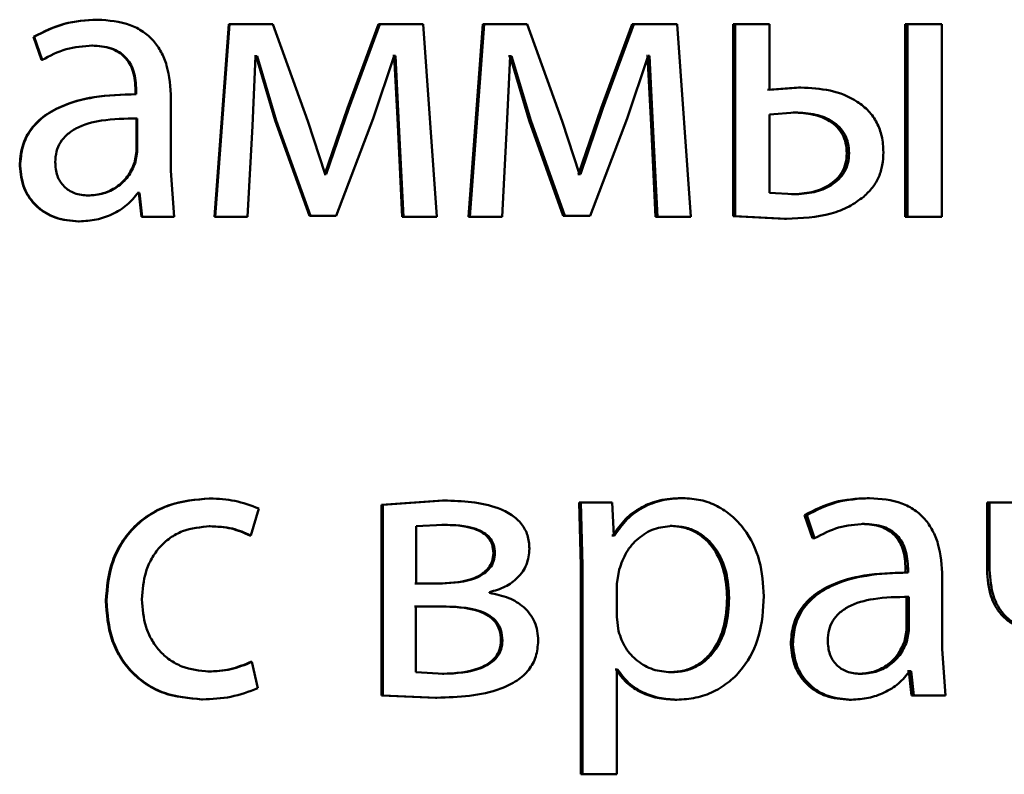
# Paper-space layout 'Лист1' of a CAD drawing. Units: millimetres. Extents: x -12365 to 6042, y -4876 to 5872.
# Drawn here: x -10279 to -10273, y 4170 to 4175 of the extents above; entities that cross this region are included whole.
import ezdxf

# ---------------------------------------------------------------- set-up
doc = ezdxf.new("R2010")
doc.units = ezdxf.units.MM

psp = doc.layouts.new('Лист1')

# ---------------------------------------------------------------- linework, layer by layer
at = {"color": 7, "linetype": 'Continuous', "lineweight": 50}
for p, q in [((-10278.1471, 4175.0185), (-10278.1432, 4175.0185)), ((-10277.3307, 4174.9913), (-10277.4195, 4173.7965)), ((-10277.325, 4174.9913), (-10277.414, 4173.7965)), ((-10277.3307, 4174.9913), (-10277.325, 4174.9913)), ((-10277.0582, 4174.9913), (-10277.325, 4174.9913)), ((-10276.8408, 4174.3891), (-10277.0582, 4174.9913)), ((-10276.4021, 4174.9913), (-10276.5942, 4174.4706)), ((-10276.3944, 4174.9913), (-10276.5868, 4174.4706)), ((-10276.4021, 4174.9913), (-10276.3944, 4174.9913)), ((-10276.1255, 4174.9913), (-10276.3944, 4174.9913)), ((-10276.0416, 4173.7965), (-10276.1255, 4174.9913)), ((-10275.7572, 4174.9913), (-10275.8457, 4173.7965)), ((-10275.748, 4174.9913), (-10275.8367, 4173.7965)), ((-10275.7572, 4174.9913), (-10275.748, 4174.9913)), ((-10275.4819, 4174.9913), (-10275.748, 4174.9913)), ((-10275.2655, 4174.3891), (-10275.4819, 4174.9913)), ((-10274.8315, 4174.9913), (-10275.0229, 4174.4706)), ((-10274.8202, 4174.9913), (-10275.012, 4174.4706)), ((-10274.8315, 4174.9913), (-10274.8202, 4174.9913)), ((-10274.5522, 4174.9913), (-10274.8202, 4174.9913)), ((-10274.4686, 4173.7965), (-10274.5522, 4174.9913)), ((-10274.2059, 4174.9913), (-10274.2059, 4173.8014)), ((-10274.2059, 4174.9913), (-10274.1933, 4174.9913)), ((-10274.1933, 4174.9913), (-10274.1933, 4173.8014)), ((-10273.9801, 4174.9913), (-10274.1933, 4174.9913)), ((-10273.9801, 4174.5839), (-10273.9801, 4174.9913)), ((-10273.1397, 4174.9913), (-10273.1397, 4173.7965)), ((-10273.1397, 4174.9913), (-10273.1246, 4174.9913)), ((-10273.1246, 4174.9913), (-10273.1246, 4173.7965)), ((-10272.9122, 4174.9913), (-10273.1246, 4174.9913)), ((-10272.9122, 4173.7965), (-10272.9122, 4174.9913)), ((-10278.5395, 4174.9126), (-10278.5365, 4174.9126)), ((-10278.5395, 4174.9126), (-10278.4904, 4174.7694)), ((-10278.5365, 4174.9126), (-10278.4874, 4174.7694)), ((-10278.1795, 4174.8583), (-10278.1757, 4174.8583)), ((-10278.4904, 4174.7694), (-10278.4874, 4174.7694)), ((-10277.1841, 4174.362), (-10277.1643, 4174.7916)), ((-10277.1606, 4174.7916), (-10277.1704, 4174.7916)), ((-10277.1545, 4174.7916), (-10277.1643, 4174.7916)), ((-10277.1606, 4174.7916), (-10277.0422, 4174.3941)), ((-10277.1545, 4174.7916), (-10277.0359, 4174.3941)), ((-10276.4363, 4174.4064), (-10276.3055, 4174.7941)), ((-10276.3061, 4174.7941), (-10276.3135, 4174.7941)), ((-10276.3061, 4174.7941), (-10276.284, 4174.3669)), ((-10276.2981, 4174.7941), (-10276.3055, 4174.7941)), ((-10276.2981, 4174.7941), (-10276.276, 4174.3669)), ((-10275.6075, 4174.362), (-10275.5878, 4174.7916)), ((-10275.5875, 4174.7916), (-10275.5974, 4174.7916)), ((-10275.5779, 4174.7916), (-10275.5878, 4174.7916)), ((-10275.5875, 4174.7916), (-10275.4696, 4174.3941)), ((-10275.5779, 4174.7916), (-10275.4597, 4174.3941)), ((-10274.8619, 4174.4064), (-10274.7317, 4174.7941)), ((-10274.7357, 4174.7941), (-10274.7432, 4174.7941)), ((-10274.7357, 4174.7941), (-10274.7137, 4174.3669)), ((-10274.7242, 4174.7941), (-10274.7317, 4174.7941)), ((-10274.7242, 4174.7941), (-10274.7021, 4174.3669)), ((-10277.9078, 4174.5814), (-10277.9034, 4174.5814)), ((-10277.9078, 4174.5814), (-10277.9078, 4174.5567)), ((-10277.9078, 4174.5567), (-10277.9034, 4174.5567)), ((-10277.9034, 4174.5814), (-10277.9034, 4174.5567)), ((-10273.7999, 4174.5987), (-10273.9932, 4174.5839)), ((-10273.7863, 4174.5987), (-10273.9801, 4174.5839)), ((-10273.7999, 4174.5987), (-10273.7863, 4174.5987)), ((-10277.6886, 4174.0829), (-10277.6886, 4174.5295)), ((-10276.5942, 4174.4706), (-10276.7346, 4174.0607)), ((-10276.5868, 4174.4706), (-10276.7276, 4174.0607)), ((-10276.5942, 4174.4706), (-10276.5868, 4174.4706)), ((-10275.0229, 4174.4706), (-10275.1628, 4174.0607)), ((-10275.012, 4174.4706), (-10275.1522, 4174.0607)), ((-10275.0229, 4174.4706), (-10275.012, 4174.4706)), ((-10273.8207, 4174.4434), (-10273.9801, 4174.4311)), ((-10273.8342, 4174.4434), (-10273.8207, 4174.4434)), ((-10277.9029, 4174.4064), (-10277.8985, 4174.4064)), ((-10277.9029, 4174.199), (-10277.9029, 4174.4064)), ((-10277.8985, 4174.199), (-10277.8985, 4174.4064)), ((-10277.0422, 4174.3941), (-10277.0359, 4174.3941)), ((-10277.0422, 4174.3941), (-10276.8304, 4173.8039)), ((-10277.0359, 4174.3941), (-10276.8236, 4173.8039)), ((-10276.7325, 4174.0607), (-10276.8408, 4174.3891)), ((-10276.6659, 4173.8039), (-10276.4363, 4174.4064)), ((-10275.4696, 4174.3941), (-10275.2586, 4173.8039)), ((-10275.4696, 4174.3941), (-10275.4597, 4174.3941)), ((-10275.4597, 4174.3941), (-10275.2482, 4173.8039)), ((-10275.1572, 4174.0607), (-10275.2655, 4174.3891)), ((-10275.0908, 4173.8039), (-10274.8619, 4174.4064)), ((-10273.9801, 4174.4311), (-10273.9801, 4173.9467)), ((-10277.2138, 4173.7965), (-10277.1841, 4174.362)), ((-10276.284, 4174.3669), (-10276.2569, 4173.7965)), ((-10276.284, 4174.3669), (-10276.276, 4174.3669)), ((-10276.276, 4174.3669), (-10276.2488, 4173.7965)), ((-10275.6371, 4173.7965), (-10275.6075, 4174.362)), ((-10274.7137, 4174.3669), (-10274.6868, 4173.7965)), ((-10274.7137, 4174.3669), (-10274.7021, 4174.3669)), ((-10274.7021, 4174.3669), (-10274.6751, 4173.7965)), ((-10277.9152, 4174.1295), (-10277.9029, 4174.199)), ((-10277.9108, 4174.1295), (-10277.8985, 4174.199)), ((-10277.9029, 4174.199), (-10277.8985, 4174.199)), ((-10273.5012, 4174.1912), (-10273.487, 4174.1912)), ((-10277.9152, 4174.1295), (-10277.9108, 4174.1295)), ((-10278.6259, 4174.1125), (-10278.6231, 4174.1125)), ((-10277.6689, 4173.7965), (-10277.6886, 4174.0829)), ((-10276.7346, 4174.0607), (-10276.7395, 4174.0607)), ((-10276.7276, 4174.0607), (-10276.7325, 4174.0607)), ((-10275.1628, 4174.0607), (-10275.1678, 4174.0607)), ((-10275.1628, 4174.0607), (-10275.1522, 4174.0607)), ((-10275.1522, 4174.0607), (-10275.1572, 4174.0607)), ((-10277.8881, 4173.9467), (-10277.8955, 4173.9467)), ((-10277.8836, 4173.9467), (-10277.8911, 4173.9467)), ((-10277.8881, 4173.9467), (-10277.8708, 4173.7965)), ((-10277.8836, 4173.9467), (-10277.8663, 4173.7965)), ((-10273.9801, 4173.9467), (-10273.8305, 4173.9369)), ((-10278.2042, 4173.9295), (-10278.2005, 4173.9295)), ((-10273.844, 4173.9369), (-10273.8305, 4173.9369)), ((-10278.261, 4173.7693), (-10278.2574, 4173.7693)), ((-10277.8708, 4173.7965), (-10277.8663, 4173.7965)), ((-10277.6689, 4173.7965), (-10277.8663, 4173.7965)), ((-10277.4195, 4173.7965), (-10277.414, 4173.7965)), ((-10277.2138, 4173.7965), (-10277.414, 4173.7965)), ((-10276.8304, 4173.8039), (-10276.8236, 4173.8039)), ((-10276.6731, 4173.8039), (-10276.8304, 4173.8039)), ((-10276.6659, 4173.8039), (-10276.8236, 4173.8039)), ((-10276.2569, 4173.7965), (-10276.2488, 4173.7965)), ((-10276.0416, 4173.7965), (-10276.2488, 4173.7965)), ((-10275.8457, 4173.7965), (-10275.8367, 4173.7965)), ((-10275.6371, 4173.7965), (-10275.8367, 4173.7965)), ((-10275.1014, 4173.8039), (-10275.2586, 4173.8039)), ((-10275.2586, 4173.8039), (-10275.2482, 4173.8039)), ((-10275.0908, 4173.8039), (-10275.2482, 4173.8039)), ((-10274.6868, 4173.7965), (-10274.6751, 4173.7965)), ((-10274.4686, 4173.7965), (-10274.6751, 4173.7965)), ((-10274.2059, 4173.8014), (-10273.888, 4173.7841)), ((-10274.2059, 4173.8014), (-10274.1933, 4173.8014)), ((-10274.1933, 4173.8014), (-10273.8746, 4173.7841)), ((-10273.888, 4173.7841), (-10273.8746, 4173.7841)), ((-10273.1397, 4173.7965), (-10273.1246, 4173.7965)), ((-10272.9122, 4173.7965), (-10273.1246, 4173.7965)), ((-10274.5295, 4172.0551), (-10274.5175, 4172.0551)), ((-10273.3745, 4172.0551), (-10273.3599, 4172.0551)), ((-10277.4518, 4172.0527), (-10277.4464, 4172.0527)), ((-10276.0059, 4172.0403), (-10276.3846, 4172.0132)), ((-10276.3846, 4172.0132), (-10276.3846, 4170.8331)), ((-10276.3846, 4172.0132), (-10276.3768, 4172.0132)), ((-10275.9972, 4172.0403), (-10276.3768, 4172.0132)), ((-10276.3768, 4172.0132), (-10276.3768, 4170.8331)), ((-10276.0059, 4172.0403), (-10275.9972, 4172.0403)), ((-10275.16, 4172.028), (-10275.1502, 4171.6378)), ((-10275.16, 4172.028), (-10275.1495, 4172.028)), ((-10275.1495, 4172.028), (-10275.1396, 4171.6378)), ((-10274.9555, 4172.028), (-10275.1495, 4172.028)), ((-10274.9456, 4171.8234), (-10274.9555, 4172.028)), ((-10272.6324, 4172.028), (-10272.6324, 4171.6106)), ((-10272.6324, 4172.028), (-10272.6162, 4172.028)), ((-10272.6162, 4172.028), (-10272.6162, 4171.6106)), ((-10272.4017, 4172.028), (-10272.6162, 4172.028)), ((-10277.1943, 4171.8234), (-10277.1449, 4171.9909)), ((-10273.7632, 4171.9493), (-10273.7143, 4171.8061)), ((-10273.7632, 4171.9493), (-10273.7496, 4171.9493)), ((-10273.7496, 4171.9493), (-10273.7005, 4171.8061)), ((-10277.4518, 4171.8802), (-10277.4464, 4171.8802)), ((-10276.0022, 4171.89), (-10276.1699, 4171.8802)), ((-10276.1699, 4171.8802), (-10276.1699, 4171.5267)), ((-10276.0109, 4171.89), (-10276.0022, 4171.89)), ((-10274.5956, 4171.8826), (-10274.5838, 4171.8826)), ((-10273.4062, 4171.895), (-10273.3918, 4171.895)), ((-10277.2003, 4171.8234), (-10277.1943, 4171.8234)), ((-10274.9517, 4171.8234), (-10274.9566, 4171.8234)), ((-10274.9517, 4171.8234), (-10274.9407, 4171.8234)), ((-10274.9407, 4171.8234), (-10274.9456, 4171.8234)), ((-10273.7143, 4171.8061), (-10273.7005, 4171.8061)), ((-10275.6908, 4171.7144), (-10275.6814, 4171.7144)), ((-10275.1502, 4171.6378), (-10275.1502, 4170.3442)), ((-10275.1502, 4171.6378), (-10275.1396, 4171.6378)), ((-10275.1396, 4171.6378), (-10275.1396, 4170.3442)), ((-10274.9111, 4171.6131), (-10274.9259, 4171.5242)), ((-10273.1305, 4171.5934), (-10273.1456, 4171.5934)), ((-10273.1372, 4171.6181), (-10273.1372, 4171.5934)), ((-10273.1372, 4171.6181), (-10273.1221, 4171.6181)), ((-10273.1372, 4171.5934), (-10273.1221, 4171.5934)), ((-10273.1221, 4171.6181), (-10273.1221, 4171.5934)), ((-10272.9098, 4171.1196), (-10272.9098, 4171.5662)), ((-10272.6324, 4171.6106), (-10272.6162, 4171.6106)), ((-10276.0157, 4171.5267), (-10276.1781, 4171.5267)), ((-10276.0071, 4171.5267), (-10276.1699, 4171.5267)), ((-10274.9259, 4171.5242), (-10274.9259, 4171.3192)), ((-10275.7159, 4171.4674), (-10275.7159, 4171.4724)), ((-10278.0928, 4171.418), (-10278.0888, 4171.418)), ((-10276.0231, 4171.3838), (-10276.1806, 4171.3838)), ((-10276.0145, 4171.3838), (-10276.1724, 4171.3838)), ((-10276.1724, 4171.3838), (-10276.1724, 4170.976)), ((-10274.2426, 4171.4378), (-10274.23, 4171.4378)), ((-10273.1324, 4171.4431), (-10273.1173, 4171.4431)), ((-10273.1324, 4171.2356), (-10273.1324, 4171.4431)), ((-10273.1173, 4171.2356), (-10273.1173, 4171.4431)), ((-10274.9259, 4171.3192), (-10274.9161, 4171.2303)), ((-10273.1446, 4171.1661), (-10273.1324, 4171.2356)), ((-10273.1324, 4171.2356), (-10273.1173, 4171.2356)), ((-10273.1296, 4171.1661), (-10273.1173, 4171.2356)), ((-10275.6441, 4171.1736), (-10275.6346, 4171.1736)), ((-10273.8485, 4171.1492), (-10273.8351, 4171.1492)), ((-10273.1446, 4171.1661), (-10273.1296, 4171.1661)), ((-10272.8902, 4170.8331), (-10272.9098, 4171.1196)), ((-10277.1929, 4171.0402), (-10277.1869, 4171.0402)), ((-10277.1499, 4170.8776), (-10277.1869, 4171.0402)), ((-10277.4592, 4170.9809), (-10277.4538, 4170.9809)), ((-10276.1724, 4170.976), (-10275.9972, 4170.9661)), ((-10276.0059, 4170.9661), (-10275.9972, 4170.9661)), ((-10274.9321, 4170.9933), (-10274.9369, 4170.9933)), ((-10274.9321, 4170.9933), (-10274.921, 4170.9933)), ((-10274.921, 4170.9933), (-10274.9259, 4170.9933)), ((-10274.9259, 4170.3442), (-10274.9259, 4170.9933)), ((-10274.6033, 4170.976), (-10274.5915, 4170.976)), ((-10273.4307, 4170.9661), (-10273.4163, 4170.9661)), ((-10273.1178, 4170.9834), (-10273.1251, 4170.9834)), ((-10273.1178, 4170.9834), (-10273.1007, 4170.8331)), ((-10273.1178, 4170.9834), (-10273.1026, 4170.9834)), ((-10273.1026, 4170.9834), (-10273.11, 4170.9834)), ((-10273.1026, 4170.9834), (-10273.0855, 4170.8331)), ((-10277.4986, 4170.8084), (-10277.4933, 4170.8084)), ((-10276.3846, 4170.8331), (-10276.0502, 4170.8183)), ((-10276.3846, 4170.8331), (-10276.3768, 4170.8331)), ((-10276.3768, 4170.8331), (-10276.0416, 4170.8183)), ((-10276.0502, 4170.8183), (-10276.0416, 4170.8183)), ((-10274.5662, 4170.806), (-10274.5543, 4170.806)), ((-10273.4869, 4170.806), (-10273.4726, 4170.806)), ((-10273.1007, 4170.8331), (-10273.0855, 4170.8331)), ((-10272.8902, 4170.8331), (-10273.0855, 4170.8331)), ((-10275.1502, 4170.3442), (-10275.1396, 4170.3442)), ((-10274.9259, 4170.3442), (-10275.1396, 4170.3442))]:
    psp.add_line(p, q, dxfattribs=at)
for points, knots in [([(-10278.1471, 4175.0185), (-10278.2162, 4175.0144), (-10278.3544, 4175.0064), (-10278.4778, 4174.9438), (-10278.5395, 4174.9126)], [0, 0, 0, 0, 0.5004014, 1, 1, 1, 1]), ([(-10278.1432, 4175.0185), (-10278.2125, 4175.0144), (-10278.3509, 4175.0064), (-10278.4747, 4174.9438), (-10278.5365, 4174.9126)], [0, 0, 0, 0, 0.500478, 1, 1, 1, 1]), ([(-10277.6886, 4174.5295), (-10277.6925, 4174.5994), (-10277.6981, 4174.6993), (-10277.7464, 4174.818), (-10277.7952, 4174.89), (-10277.8604, 4174.9477), (-10277.9747, 4175.0068), (-10278.074, 4175.0136), (-10278.1432, 4175.0185)], [0, 0, 0, 0, 0.273316, 0.390416, 0.499958, 0.613329, 0.730512, 1, 1, 1, 1]), ([(-10278.4874, 4174.7694), (-10278.4385, 4174.7949), (-10278.3408, 4174.8461), (-10278.2308, 4174.8542), (-10278.1757, 4174.8583)], [0, 0, 0, 0, 0.4997798, 1, 1, 1, 1]), ([(-10278.1795, 4174.8583), (-10278.1391, 4174.8556), (-10278.0811, 4174.8518), (-10278.0136, 4174.8197), (-10277.9742, 4174.788), (-10277.9439, 4174.7476), (-10277.9138, 4174.6796), (-10277.9102, 4174.6218), (-10277.9078, 4174.5814)], [0, 0, 0, 0, 0.27173, 0.389097, 0.501077, 0.611618, 0.728479, 1, 1, 1, 1]), ([(-10278.1757, 4174.8583), (-10278.1352, 4174.8556), (-10278.0773, 4174.8518), (-10278.0097, 4174.82), (-10277.9702, 4174.7884), (-10277.9398, 4174.7479), (-10277.9094, 4174.6798), (-10277.9059, 4174.6219), (-10277.9034, 4174.5814)], [0, 0, 0, 0, 0.271601, 0.388722, 0.500278, 0.611163, 0.728245, 1, 1, 1, 1]), ([(-10277.9078, 4174.5567), (-10277.9946, 4174.5541), (-10278.1524, 4174.5495), (-10278.3484, 4174.4973), (-10278.4821, 4174.4222), (-10278.5659, 4174.3365), (-10278.6173, 4174.2301), (-10278.623, 4174.1526), (-10278.6259, 4174.1125)], [0, 0, 0, 0, 0.2747, 0.499278, 0.634673, 0.755686, 0.873461, 1, 1, 1, 1]), ([(-10277.9034, 4174.5567), (-10277.9905, 4174.5541), (-10278.149, 4174.5495), (-10278.3456, 4174.497), (-10278.4795, 4174.4219), (-10278.5632, 4174.3363), (-10278.6145, 4174.23), (-10278.6202, 4174.1526), (-10278.6231, 4174.1125)], [0, 0, 0, 0, 0.275394, 0.500659, 0.635666, 0.756343, 0.873799, 1, 1, 1, 1]), ([(-10273.2743, 4174.1986), (-10273.2762, 4174.2312), (-10273.2798, 4174.2938), (-10273.3116, 4174.3813), (-10273.364, 4174.4554), (-10273.4583, 4174.5322), (-10273.6037, 4174.5887), (-10273.7254, 4174.5953), (-10273.7863, 4174.5987)], [0, 0, 0, 0, 0.132755, 0.254806, 0.374306, 0.499902, 0.749556, 1, 1, 1, 1]), ([(-10273.5012, 4174.1912), (-10273.5026, 4174.2123), (-10273.5051, 4174.2528), (-10273.526, 4174.309), (-10273.5604, 4174.356), (-10273.6197, 4174.4018), (-10273.7132, 4174.4374), (-10273.7916, 4174.4412), (-10273.8342, 4174.4434)], [0, 0, 0, 0, 0.133925, 0.2556, 0.374432, 0.499939, 0.728405, 1, 1, 1, 1]), ([(-10273.487, 4174.1912), (-10273.4883, 4174.2123), (-10273.4909, 4174.2528), (-10273.5117, 4174.309), (-10273.5463, 4174.356), (-10273.6057, 4174.4018), (-10273.6994, 4174.4374), (-10273.778, 4174.4412), (-10273.8207, 4174.4434)], [0, 0, 0, 0, 0.133749, 0.255293, 0.374058, 0.499569, 0.72817, 1, 1, 1, 1]), ([(-10277.8985, 4174.4064), (-10277.9723, 4174.4055), (-10278.1014, 4174.4041), (-10278.251, 4174.3641), (-10278.3338, 4174.3092), (-10278.3756, 4174.2603), (-10278.4013, 4174.2014), (-10278.4043, 4174.1589), (-10278.4058, 4174.1369)], [0, 0, 0, 0, 0.344117, 0.601696, 0.706492, 0.802544, 0.897696, 1, 1, 1, 1]), ([(-10273.844, 4173.9369), (-10273.8015, 4173.9392), (-10273.7219, 4173.9435), (-10273.6269, 4173.9808), (-10273.5647, 4174.0271), (-10273.528, 4174.0742), (-10273.5055, 4174.1301), (-10273.5027, 4174.1703), (-10273.5012, 4174.1912)], [0, 0, 0, 0, 0.266745, 0.50008, 0.629797, 0.750025, 0.8701, 1, 1, 1, 1]), ([(-10273.8305, 4173.9369), (-10273.7879, 4173.9392), (-10273.7081, 4173.9435), (-10273.613, 4173.9808), (-10273.5506, 4174.0271), (-10273.5138, 4174.0742), (-10273.4913, 4174.1301), (-10273.4884, 4174.1703), (-10273.487, 4174.1912)], [0, 0, 0, 0, 0.26697, 0.500436, 0.63016, 0.750326, 0.870274, 1, 1, 1, 1]), ([(-10273.3967, 4173.922), (-10273.3773, 4173.9405), (-10273.3395, 4173.9764), (-10273.3008, 4174.044), (-10273.2781, 4174.1189), (-10273.2756, 4174.1712), (-10273.2743, 4174.1986)], [0, 0, 0, 0, 0.257203, 0.500039, 0.738447, 1, 1, 1, 1]), ([(-10278.4058, 4174.1369), (-10278.4037, 4174.1076), (-10278.4007, 4174.0653), (-10278.3762, 4174.0155), (-10278.3518, 4173.985), (-10278.3213, 4173.9603), (-10278.2718, 4173.9352), (-10278.2295, 4173.9318), (-10278.2005, 4173.9295)], [0, 0, 0, 0, 0.263887, 0.382128, 0.499647, 0.618012, 0.737577, 1, 1, 1, 1]), ([(-10278.2042, 4173.9295), (-10278.172, 4173.9319), (-10278.1093, 4173.9366), (-10278.0239, 4173.979), (-10277.9537, 4174.0429), (-10277.928, 4174.1005), (-10277.9152, 4174.1295)], [0, 0, 0, 0, 0.2564575, 0.4999662, 0.7488351, 1, 1, 1, 1]), ([(-10278.2005, 4173.9295), (-10278.1682, 4173.9319), (-10278.1053, 4173.9366), (-10278.0198, 4173.979), (-10277.9494, 4174.0429), (-10277.9237, 4174.1005), (-10277.9108, 4174.1295)], [0, 0, 0, 0, 0.256655, 0.500261, 0.749069, 1, 1, 1, 1]), ([(-10278.6259, 4174.1125), (-10278.6208, 4174.0656), (-10278.6133, 4173.995), (-10278.5671, 4173.9125), (-10278.5216, 4173.8601), (-10278.467, 4173.8193), (-10278.3819, 4173.7786), (-10278.3101, 4173.773), (-10278.261, 4173.7693)], [0, 0, 0, 0, 0.249274, 0.375204, 0.499719, 0.618736, 0.738867, 1, 1, 1, 1]), ([(-10278.6231, 4174.1125), (-10278.6181, 4174.0656), (-10278.6104, 4173.995), (-10278.5642, 4173.9125), (-10278.5186, 4173.8601), (-10278.4638, 4173.8193), (-10278.3785, 4173.7786), (-10278.3066, 4173.773), (-10278.2574, 4173.7693)], [0, 0, 0, 0, 0.249003, 0.374803, 0.49934, 0.618371, 0.738575, 1, 1, 1, 1]), ([(-10278.2574, 4173.7693), (-10278.2215, 4173.7714), (-10278.1509, 4173.7756), (-10278.0502, 4173.8113), (-10277.9589, 4173.8658), (-10277.9135, 4173.92), (-10277.8911, 4173.9467)], [0, 0, 0, 0, 0.2547071, 0.5002946, 0.7535534, 1, 1, 1, 1]), ([(-10273.8746, 4173.7841), (-10273.7809, 4173.7891), (-10273.6478, 4173.7963), (-10273.4876, 4173.8558), (-10273.4262, 4173.9005), (-10273.3967, 4173.922)], [0, 0, 0, 0, 0.552329, 0.785379, 1, 1, 1, 1]), ([(-10274.5295, 4172.0551), (-10274.5738, 4172.0525), (-10274.659, 4172.0475), (-10274.7775, 4172.0017), (-10274.8791, 4171.9273), (-10274.927, 4171.8587), (-10274.9517, 4171.8234)], [0, 0, 0, 0, 0.263408, 0.506245, 0.745792, 1, 1, 1, 1]), ([(-10274.5175, 4172.0551), (-10274.5619, 4172.0525), (-10274.6473, 4172.0475), (-10274.766, 4172.0017), (-10274.8678, 4171.9273), (-10274.916, 4171.8587), (-10274.9407, 4171.8234)], [0, 0, 0, 0, 0.263562, 0.506481, 0.745985, 1, 1, 1, 1]), ([(-10274.0145, 4171.4477), (-10274.0195, 4171.5214), (-10274.0295, 4171.6687), (-10274.1117, 4171.8394), (-10274.2115, 4171.9479), (-10274.3033, 4172.0088), (-10274.4069, 4172.0479), (-10274.4803, 4172.0527), (-10274.5175, 4172.0551)], [0, 0, 0, 0, 0.249788, 0.499078, 0.625844, 0.749471, 0.872806, 1, 1, 1, 1]), ([(-10273.3745, 4172.0551), (-10273.4429, 4172.051), (-10273.5797, 4172.0429), (-10273.7021, 4171.9805), (-10273.7632, 4171.9493)], [0, 0, 0, 0, 0.500389, 1, 1, 1, 1]), ([(-10273.3599, 4172.0551), (-10273.4285, 4172.051), (-10273.5656, 4172.0429), (-10273.6883, 4171.9805), (-10273.7496, 4171.9493)], [0, 0, 0, 0, 0.500466, 1, 1, 1, 1]), ([(-10272.9098, 4171.5662), (-10272.9137, 4171.6361), (-10272.9192, 4171.7361), (-10272.967, 4171.8547), (-10273.0153, 4171.9267), (-10273.0799, 4171.9844), (-10273.193, 4172.0434), (-10273.2914, 4172.0503), (-10273.3599, 4172.0551)], [0, 0, 0, 0, 0.273321, 0.390413, 0.499954, 0.61328, 0.730456, 1, 1, 1, 1]), ([(-10277.4518, 4172.0527), (-10277.5365, 4172.0456), (-10277.6642, 4172.0349), (-10277.8172, 4171.9598), (-10277.9171, 4171.8815), (-10277.9968, 4171.7827), (-10278.074, 4171.6305), (-10278.0853, 4171.5028), (-10278.0928, 4171.418)], [0, 0, 0, 0, 0.249629, 0.376203, 0.500046, 0.624048, 0.75046, 1, 1, 1, 1]), ([(-10277.4464, 4172.0527), (-10277.5313, 4172.0456), (-10277.6592, 4172.035), (-10277.8126, 4171.9599), (-10277.9127, 4171.8815), (-10277.9926, 4171.7827), (-10278.07, 4171.6306), (-10278.0813, 4171.5028), (-10278.0888, 4171.418)], [0, 0, 0, 0, 0.249891, 0.37653, 0.500427, 0.624367, 0.750725, 1, 1, 1, 1]), ([(-10277.1449, 4171.9909), (-10277.1935, 4172.0091), (-10277.2907, 4172.0456), (-10277.3945, 4172.0503), (-10277.4464, 4172.0527)], [0, 0, 0, 0, 0.499643, 1, 1, 1, 1]), ([(-10275.4674, 4171.7419), (-10275.4697, 4171.7699), (-10275.4741, 4171.8243), (-10275.5141, 4171.8981), (-10275.5784, 4171.9558), (-10275.7354, 4172.031), (-10275.8824, 4172.0362), (-10275.9972, 4172.0403)], [0, 0, 0, 0, 0.12302, 0.238475, 0.360101, 0.499829, 1, 1, 1, 1]), ([(-10277.8691, 4171.4279), (-10277.8647, 4171.4861), (-10277.8579, 4171.5741), (-10277.8108, 4171.6812), (-10277.7605, 4171.7528), (-10277.6956, 4171.8107), (-10277.5925, 4171.8672), (-10277.5048, 4171.875), (-10277.4464, 4171.8802)], [0, 0, 0, 0, 0.249596, 0.377309, 0.499923, 0.624735, 0.750363, 1, 1, 1, 1]), ([(-10277.4518, 4171.8802), (-10277.4049, 4171.8784), (-10277.3174, 4171.8752), (-10277.2374, 4171.8398), (-10277.2003, 4171.8234)], [0, 0, 0, 0, 0.535941, 1, 1, 1, 1]), ([(-10277.4464, 4171.8802), (-10277.3994, 4171.8784), (-10277.3117, 4171.8752), (-10277.2315, 4171.8398), (-10277.1943, 4171.8234)], [0, 0, 0, 0, 0.536003, 1, 1, 1, 1]), ([(-10275.6908, 4171.7144), (-10275.6923, 4171.7324), (-10275.6952, 4171.7667), (-10275.7205, 4171.8115), (-10275.7599, 4171.8438), (-10275.8541, 4171.8857), (-10275.9418, 4171.8881), (-10276.0109, 4171.89)], [0, 0, 0, 0, 0.131324, 0.249561, 0.365616, 0.499938, 1, 1, 1, 1]), ([(-10275.6814, 4171.7144), (-10275.6829, 4171.7324), (-10275.6858, 4171.7667), (-10275.7113, 4171.8115), (-10275.7507, 4171.8438), (-10275.8452, 4171.8857), (-10275.933, 4171.8881), (-10276.0022, 4171.89)], [0, 0, 0, 0, 0.131125, 0.24924, 0.365264, 0.499622, 1, 1, 1, 1]), ([(-10274.5838, 4171.8826), (-10274.6216, 4171.8787), (-10274.6977, 4171.8709), (-10274.7958, 4171.8088), (-10274.8734, 4171.7224), (-10274.8984, 4171.6499), (-10274.9111, 4171.6131)], [0, 0, 0, 0, 0.248746, 0.50012, 0.746301, 1, 1, 1, 1]), ([(-10274.2426, 4171.4378), (-10274.2461, 4171.4909), (-10274.253, 4171.5971), (-10274.3077, 4171.7221), (-10274.3765, 4171.8032), (-10274.4413, 4171.8487), (-10274.5157, 4171.8773), (-10274.5685, 4171.8808), (-10274.5956, 4171.8826)], [0, 0, 0, 0, 0.250128, 0.499691, 0.627194, 0.749407, 0.871842, 1, 1, 1, 1]), ([(-10274.23, 4171.4378), (-10274.2335, 4171.4909), (-10274.2404, 4171.5971), (-10274.2952, 4171.7221), (-10274.3642, 4171.8032), (-10274.4292, 4171.8487), (-10274.5037, 4171.8773), (-10274.5567, 4171.8808), (-10274.5838, 4171.8826)], [0, 0, 0, 0, 0.249903, 0.499327, 0.626834, 0.749117, 0.871679, 1, 1, 1, 1]), ([(-10273.7005, 4171.8061), (-10273.6521, 4171.8316), (-10273.5552, 4171.8828), (-10273.4463, 4171.8909), (-10273.3918, 4171.895)], [0, 0, 0, 0, 0.499783, 1, 1, 1, 1]), ([(-10273.4062, 4171.895), (-10273.3662, 4171.8923), (-10273.3088, 4171.8885), (-10273.242, 4171.8564), (-10273.203, 4171.8247), (-10273.1731, 4171.7843), (-10273.1432, 4171.7163), (-10273.1397, 4171.6585), (-10273.1372, 4171.6181)], [0, 0, 0, 0, 0.271699, 0.389072, 0.501073, 0.611637, 0.728506, 1, 1, 1, 1]), ([(-10273.3918, 4171.895), (-10273.3517, 4171.8923), (-10273.2943, 4171.8885), (-10273.2274, 4171.8567), (-10273.1883, 4171.8251), (-10273.1583, 4171.7846), (-10273.1281, 4171.7165), (-10273.1246, 4171.6586), (-10273.1221, 4171.6181)], [0, 0, 0, 0, 0.271579, 0.388704, 0.500276, 0.611188, 0.728279, 1, 1, 1, 1]), ([(-10276.0157, 4171.5267), (-10275.9454, 4171.5305), (-10275.8551, 4171.5354), (-10275.7596, 4171.584), (-10275.7202, 4171.6196), (-10275.6954, 4171.6645), (-10275.6923, 4171.6974), (-10275.6908, 4171.7144)], [0, 0, 0, 0, 0.499612, 0.641348, 0.763964, 0.878828, 1, 1, 1, 1]), ([(-10276.0071, 4171.5267), (-10275.9366, 4171.5305), (-10275.8462, 4171.5354), (-10275.7504, 4171.5839), (-10275.7109, 4171.6196), (-10275.6861, 4171.6645), (-10275.683, 4171.6974), (-10275.6814, 4171.7144)], [0, 0, 0, 0, 0.499928, 0.641692, 0.764265, 0.879009, 1, 1, 1, 1]), ([(-10275.7159, 4171.4724), (-10275.6823, 4171.482), (-10275.6183, 4171.5004), (-10275.5368, 4171.559), (-10275.4777, 4171.6413), (-10275.4709, 4171.7081), (-10275.4674, 4171.7419)], [0, 0, 0, 0, 0.263001, 0.501179, 0.747891, 1, 1, 1, 1]), ([(-10273.1372, 4171.5934), (-10273.2232, 4171.5908), (-10273.3793, 4171.5862), (-10273.5735, 4171.5339), (-10273.706, 4171.4589), (-10273.789, 4171.3732), (-10273.84, 4171.2668), (-10273.8456, 4171.1893), (-10273.8485, 4171.1492)], [0, 0, 0, 0, 0.2747, 0.499278, 0.634701, 0.755723, 0.873487, 1, 1, 1, 1]), ([(-10273.1221, 4171.5934), (-10273.2084, 4171.5908), (-10273.3653, 4171.5861), (-10273.56, 4171.5337), (-10273.6927, 4171.4586), (-10273.7756, 4171.3729), (-10273.8265, 4171.2667), (-10273.8321, 4171.1892), (-10273.8351, 4171.1492)], [0, 0, 0, 0, 0.275394, 0.50066, 0.635695, 0.75638, 0.873826, 1, 1, 1, 1]), ([(-10272.6324, 4171.6106), (-10272.6285, 4171.5535), (-10272.6229, 4171.4716), (-10272.5782, 4171.3759), (-10272.5337, 4171.3191), (-10272.477, 4171.2748), (-10272.3823, 4171.23), (-10272.3017, 4171.2245), (-10272.2456, 4171.2208)], [0, 0, 0, 0, 0.269674, 0.387189, 0.499851, 0.613178, 0.731074, 1, 1, 1, 1]), ([(-10272.6162, 4171.6106), (-10272.6124, 4171.5536), (-10272.607, 4171.4717), (-10272.562, 4171.3761), (-10272.5173, 4171.3192), (-10272.4604, 4171.2748), (-10272.3655, 4171.23), (-10272.2847, 4171.2245), (-10272.2285, 4171.2208)], [0, 0, 0, 0, 0.268804, 0.386381, 0.499502, 0.612829, 0.730789, 1, 1, 1, 1]), ([(-10275.4133, 4171.1711), (-10275.4144, 4171.1917), (-10275.4165, 4171.2316), (-10275.4342, 4171.2881), (-10275.4628, 4171.3382), (-10275.5137, 4171.3928), (-10275.5986, 4171.4441), (-10275.6751, 4171.4593), (-10275.7159, 4171.4674)], [0, 0, 0, 0, 0.132266, 0.255822, 0.376363, 0.500004, 0.732994, 1, 1, 1, 1]), ([(-10274.5543, 4170.806), (-10274.5146, 4170.8084), (-10274.4364, 4170.8132), (-10274.325, 4170.8532), (-10274.2254, 4170.9158), (-10274.12, 4171.0259), (-10274.0297, 4171.2064), (-10274.0198, 4171.3639), (-10274.0145, 4171.4477)], [0, 0, 0, 0, 0.127063, 0.250571, 0.375123, 0.500932, 0.734734, 1, 1, 1, 1]), ([(-10278.0928, 4171.418), (-10278.0865, 4171.3377), (-10278.077, 4171.2166), (-10278.0086, 4171.0706), (-10277.9359, 4170.9748), (-10277.8434, 4170.8985), (-10277.6996, 4170.8254), (-10277.5788, 4170.8151), (-10277.4986, 4170.8084)], [0, 0, 0, 0, 0.249713, 0.376855, 0.500107, 0.624041, 0.750465, 1, 1, 1, 1]), ([(-10278.0888, 4171.418), (-10278.0825, 4171.3377), (-10278.073, 4171.2166), (-10278.0044, 4171.0706), (-10277.9316, 4170.9748), (-10277.8389, 4170.8985), (-10277.6947, 4170.8253), (-10277.5737, 4170.8151), (-10277.4933, 4170.8084)], [0, 0, 0, 0, 0.249452, 0.37647, 0.499723, 0.623663, 0.750197, 1, 1, 1, 1]), ([(-10277.4538, 4170.9809), (-10277.5112, 4170.9865), (-10277.5974, 4170.995), (-10277.6982, 4171.0515), (-10277.7624, 4171.1087), (-10277.8114, 4171.1782), (-10277.8583, 4171.2833), (-10277.8647, 4171.3695), (-10277.8691, 4171.4279)], [0, 0, 0, 0, 0.249574, 0.375227, 0.500083, 0.624519, 0.745909, 1, 1, 1, 1]), ([(-10275.6441, 4171.1736), (-10275.6458, 4171.1952), (-10275.649, 4171.236), (-10275.6777, 4171.2902), (-10275.7238, 4171.3298), (-10275.8361, 4171.3802), (-10275.9407, 4171.3822), (-10276.0231, 4171.3838)], [0, 0, 0, 0, 0.132084, 0.249684, 0.366085, 0.499965, 1, 1, 1, 1]), ([(-10275.6346, 4171.1736), (-10275.6363, 4171.1952), (-10275.6395, 4171.236), (-10275.6684, 4171.2903), (-10275.7145, 4171.3298), (-10275.8271, 4171.3802), (-10275.9319, 4171.3822), (-10276.0145, 4171.3838)], [0, 0, 0, 0, 0.131885, 0.24936, 0.365726, 0.499641, 1, 1, 1, 1]), ([(-10274.6033, 4170.976), (-10274.5751, 4170.9777), (-10274.5203, 4170.9809), (-10274.4428, 4171.0097), (-10274.3755, 4171.0566), (-10274.3073, 4171.1381), (-10274.2522, 4171.2681), (-10274.246, 4171.3784), (-10274.2426, 4171.4378)], [0, 0, 0, 0, 0.129174, 0.250139, 0.373017, 0.500257, 0.731004, 1, 1, 1, 1]), ([(-10274.5915, 4170.976), (-10274.5632, 4170.9777), (-10274.5083, 4170.9809), (-10274.4307, 4171.0097), (-10274.3632, 4171.0565), (-10274.2948, 4171.1381), (-10274.2396, 4171.2681), (-10274.2334, 4171.3784), (-10274.23, 4171.4378)], [0, 0, 0, 0, 0.12934, 0.250433, 0.373383, 0.500627, 0.731244, 1, 1, 1, 1]), ([(-10273.1173, 4171.4431), (-10273.1904, 4171.4422), (-10273.3182, 4171.4408), (-10273.4663, 4171.4008), (-10273.5483, 4171.3459), (-10273.5897, 4171.297), (-10273.6151, 4171.2381), (-10273.6181, 4171.1956), (-10273.6196, 4171.1736)], [0, 0, 0, 0, 0.344122, 0.601705, 0.706502, 0.802553, 0.897702, 1, 1, 1, 1]), ([(-10274.9161, 4171.2303), (-10274.9034, 4171.1946), (-10274.8784, 4171.1243), (-10274.8005, 4171.0426), (-10274.703, 4170.9861), (-10274.6289, 4170.9793), (-10274.5915, 4170.976)], [0, 0, 0, 0, 0.2528663, 0.499744, 0.7474797, 1, 1, 1, 1]), ([(-10276.0416, 4170.8183), (-10275.9057, 4170.8234), (-10275.7316, 4170.83), (-10275.5454, 4170.9189), (-10275.4688, 4170.987), (-10275.4212, 4171.0739), (-10275.4159, 4171.138), (-10275.4133, 4171.1711)], [0, 0, 0, 0, 0.50013, 0.640628, 0.762539, 0.87772, 1, 1, 1, 1]), ([(-10276.0059, 4170.9661), (-10275.9278, 4170.97), (-10275.8275, 4170.9751), (-10275.7208, 4171.0281), (-10275.6767, 4171.0678), (-10275.649, 4171.1178), (-10275.6457, 4171.1547), (-10275.6441, 4171.1736)], [0, 0, 0, 0, 0.498767, 0.640326, 0.763169, 0.878597, 1, 1, 1, 1]), ([(-10275.9972, 4170.9661), (-10275.919, 4170.97), (-10275.8185, 4170.9751), (-10275.7116, 4171.0281), (-10275.6673, 4171.0677), (-10275.6395, 4171.1178), (-10275.6363, 4171.1547), (-10275.6346, 4171.1736)], [0, 0, 0, 0, 0.498778, 0.640492, 0.763379, 0.87874, 1, 1, 1, 1]), ([(-10273.8485, 4171.1492), (-10273.8435, 4171.1022), (-10273.836, 4171.0317), (-10273.7903, 4170.9492), (-10273.7452, 4170.8968), (-10273.691, 4170.856), (-10273.6067, 4170.8153), (-10273.5356, 4170.8097), (-10273.4869, 4170.806)], [0, 0, 0, 0, 0.249272, 0.375196, 0.499718, 0.618742, 0.738877, 1, 1, 1, 1]), ([(-10273.8351, 4171.1492), (-10273.83, 4171.1022), (-10273.8225, 4171.0316), (-10273.7766, 4170.9492), (-10273.7314, 4170.8968), (-10273.6771, 4170.856), (-10273.5926, 4170.8153), (-10273.5214, 4170.8097), (-10273.4726, 4170.806)], [0, 0, 0, 0, 0.249001, 0.374794, 0.499339, 0.618377, 0.738585, 1, 1, 1, 1]), ([(-10273.6196, 4171.1736), (-10273.6175, 4171.1443), (-10273.6145, 4171.1019), (-10273.5903, 4171.0522), (-10273.5661, 4171.0217), (-10273.5359, 4170.997), (-10273.4869, 4170.9719), (-10273.445, 4170.9684), (-10273.4163, 4170.9661)], [0, 0, 0, 0, 0.263904, 0.382135, 0.499651, 0.618017, 0.737577, 1, 1, 1, 1]), ([(-10273.4307, 4170.9661), (-10273.3988, 4170.9685), (-10273.3367, 4170.9732), (-10273.2522, 4171.0156), (-10273.1827, 4171.0795), (-10273.1574, 4171.1371), (-10273.1446, 4171.1661)], [0, 0, 0, 0, 0.256435, 0.499966, 0.748897, 1, 1, 1, 1]), ([(-10273.4163, 4170.9661), (-10273.3843, 4170.9685), (-10273.3221, 4170.9732), (-10273.2374, 4171.0156), (-10273.1678, 4171.0795), (-10273.1423, 4171.1371), (-10273.1296, 4171.1661)], [0, 0, 0, 0, 0.256633, 0.500261, 0.749131, 1, 1, 1, 1]), ([(-10277.1929, 4171.0402), (-10277.2356, 4171.0228), (-10277.3211, 4170.988), (-10277.4132, 4170.9832), (-10277.4592, 4170.9809)], [0, 0, 0, 0, 0.500091, 1, 1, 1, 1]), ([(-10277.1869, 4171.0402), (-10277.2297, 4171.0228), (-10277.3154, 4170.988), (-10277.4077, 4170.9832), (-10277.4538, 4170.9809)], [0, 0, 0, 0, 0.500038, 1, 1, 1, 1]), ([(-10274.9321, 4170.9933), (-10274.911, 4170.9644), (-10274.8685, 4170.9062), (-10274.7768, 4170.8486), (-10274.6745, 4170.8122), (-10274.6029, 4170.8081), (-10274.5662, 4170.806)], [0, 0, 0, 0, 0.246906, 0.499665, 0.743087, 1, 1, 1, 1]), ([(-10274.921, 4170.9933), (-10274.8999, 4170.9644), (-10274.8572, 4170.9061), (-10274.7653, 4170.8485), (-10274.6629, 4170.8122), (-10274.5911, 4170.8081), (-10274.5543, 4170.806)], [0, 0, 0, 0, 0.246696, 0.499446, 0.742923, 1, 1, 1, 1]), ([(-10273.4726, 4170.806), (-10273.437, 4170.8081), (-10273.3672, 4170.8123), (-10273.2675, 4170.848), (-10273.1772, 4170.9026), (-10273.1322, 4170.9567), (-10273.11, 4170.9834)], [0, 0, 0, 0, 0.25467, 0.500292, 0.753501, 1, 1, 1, 1]), ([(-10277.4933, 4170.8084), (-10277.4342, 4170.8106), (-10277.316, 4170.8152), (-10277.2052, 4170.8568), (-10277.1499, 4170.8776)], [0, 0, 0, 0, 0.500489, 1, 1, 1, 1])]:
    psp.add_open_spline(points, degree=3, knots=knots, dxfattribs=at)

doc.saveas('drawing.dxf')
